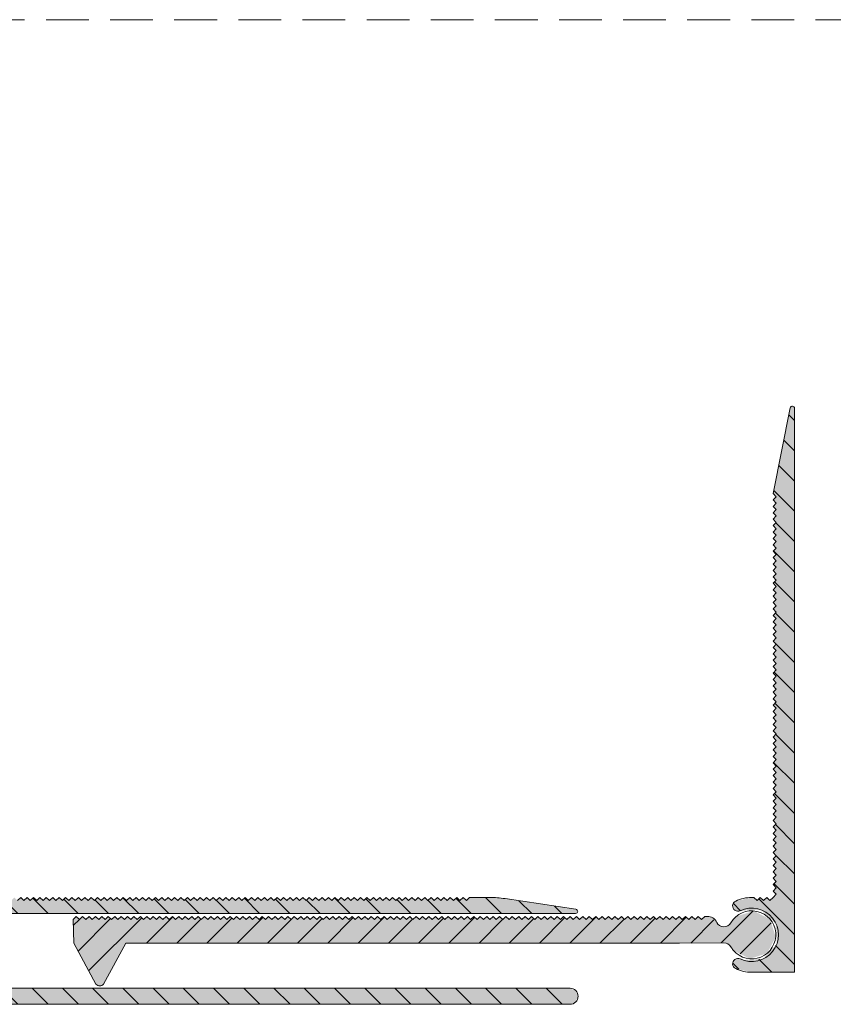
# Model space of a CAD drawing. Units: millimetres. Extents: x -224 to 880, y -438 to 479.
# Drawn here: x 488 to 564, y 386 to 479 of the extents above; entities that cross this region are included whole.
import ezdxf

# ---------------------------------------------------------------- set-up
doc = ezdxf.new("R2010")
doc.units = ezdxf.units.MM
doc.linetypes.add('K5LT_DASHED', pattern=[6, 4, -2])
doc.linetypes.add('K5LT_THIN_INCLUDED_TO_HATCHING', pattern=[0])
pattern_1 = [(-45, (0, 0), (1.4142136, 1.4142136), [])]

msp = doc.modelspace()

# ---------------------------------------------------------------- hatches: boundary and pattern name
at = {"true_color": 0x99ccff}
h = msp.add_hatch(color=151, dxfattribs=at)
edge = h.paths.add_edge_path()
edge.add_line((560.24, 394.402), (560.24, 442.182))
edge.add_line((560.24, 442.182), (560.181, 442.323))
edge.add_line((560.181, 442.323), (560.04, 442.382))
edge.add_line((560.04, 442.382), (559.898, 442.323))
edge.add_line((559.898, 442.323), (559.844, 442.221))
edge.add_line((559.844, 442.221), (558.24, 434.202))
edge.add_line((558.24, 434.202), (558.54, 433.902))
edge.add_line((558.54, 433.902), (558.24, 433.602))
edge.add_line((558.24, 433.602), (558.54, 433.302))
edge.add_line((558.54, 433.302), (558.24, 433.002))
edge.add_line((558.24, 433.002), (558.54, 432.702))
edge.add_line((558.54, 432.702), (558.24, 432.402))
edge.add_line((558.24, 432.402), (558.54, 432.102))
edge.add_line((558.54, 432.102), (558.24, 431.802))
edge.add_line((558.24, 431.802), (558.54, 431.502))
edge.add_line((558.54, 431.502), (558.24, 431.202))
edge.add_line((558.24, 431.202), (558.54, 430.902))
edge.add_line((558.54, 430.902), (558.24, 430.602))
edge.add_line((558.24, 430.602), (558.54, 430.302))
edge.add_line((558.54, 430.302), (558.24, 430.002))
edge.add_line((558.24, 430.002), (558.54, 429.702))
edge.add_line((558.54, 429.702), (558.24, 429.402))
edge.add_line((558.24, 429.402), (558.54, 429.102))
edge.add_line((558.54, 429.102), (558.24, 428.802))
edge.add_line((558.24, 428.802), (558.54, 428.502))
edge.add_line((558.54, 428.502), (558.24, 428.202))
edge.add_line((558.24, 428.202), (558.54, 427.902))
edge.add_line((558.54, 427.902), (558.24, 427.602))
edge.add_line((558.24, 427.602), (558.54, 427.302))
edge.add_line((558.54, 427.302), (558.24, 427.002))
edge.add_line((558.24, 427.002), (558.54, 426.702))
edge.add_line((558.54, 426.702), (558.24, 426.402))
edge.add_line((558.24, 426.402), (558.54, 426.102))
edge.add_line((558.54, 426.102), (558.24, 425.802))
edge.add_line((558.24, 425.802), (558.54, 425.502))
edge.add_line((558.54, 425.502), (558.24, 425.202))
edge.add_line((558.24, 425.202), (558.54, 424.902))
edge.add_line((558.54, 424.902), (558.24, 424.602))
edge.add_line((558.24, 424.602), (558.54, 424.302))
edge.add_line((558.54, 424.302), (558.24, 424.002))
edge.add_line((558.24, 424.002), (558.54, 423.702))
edge.add_line((558.54, 423.702), (558.24, 423.402))
edge.add_line((558.24, 423.402), (558.54, 423.102))
edge.add_line((558.54, 423.102), (558.24, 422.802))
edge.add_line((558.24, 422.802), (558.54, 422.502))
edge.add_line((558.54, 422.502), (558.24, 422.202))
edge.add_line((558.24, 422.202), (558.54, 421.902))
edge.add_line((558.54, 421.902), (558.24, 421.602))
edge.add_line((558.24, 421.602), (558.54, 421.302))
edge.add_line((558.54, 421.302), (558.24, 421.002))
edge.add_line((558.24, 421.002), (558.54, 420.702))
edge.add_line((558.54, 420.702), (558.24, 420.402))
edge.add_line((558.24, 420.402), (558.54, 420.102))
edge.add_line((558.54, 420.102), (558.24, 419.802))
edge.add_line((558.24, 419.802), (558.54, 419.502))
edge.add_line((558.54, 419.502), (558.24, 419.202))
edge.add_line((558.24, 419.202), (558.54, 418.902))
edge.add_line((558.54, 418.902), (558.24, 418.602))
edge.add_line((558.24, 418.602), (558.54, 418.302))
edge.add_line((558.54, 418.302), (558.24, 418.002))
edge.add_line((558.24, 418.002), (558.54, 417.702))
edge.add_line((558.54, 417.702), (558.24, 417.402))
edge.add_line((558.24, 417.402), (558.54, 417.102))
edge.add_line((558.54, 417.102), (558.24, 416.802))
edge.add_line((558.24, 416.802), (558.54, 416.502))
edge.add_line((558.54, 416.502), (558.24, 416.202))
edge.add_line((558.24, 416.202), (558.54, 415.902))
edge.add_line((558.54, 415.902), (558.24, 415.602))
edge.add_line((558.24, 415.602), (558.54, 415.302))
edge.add_line((558.54, 415.302), (558.24, 415.002))
edge.add_line((558.24, 415.002), (558.54, 414.702))
edge.add_line((558.54, 414.702), (558.24, 414.402))
edge.add_line((558.24, 414.402), (558.54, 414.102))
edge.add_line((558.54, 414.102), (558.24, 413.802))
edge.add_line((558.24, 413.802), (558.54, 413.502))
edge.add_line((558.54, 413.502), (558.24, 413.202))
edge.add_line((558.24, 413.202), (558.54, 412.902))
edge.add_line((558.54, 412.902), (558.24, 412.602))
edge.add_line((558.24, 412.602), (558.54, 412.302))
edge.add_line((558.54, 412.302), (558.24, 412.002))
edge.add_line((558.24, 412.002), (558.54, 411.702))
edge.add_line((558.54, 411.702), (558.24, 411.402))
edge.add_line((558.24, 411.402), (558.54, 411.102))
edge.add_line((558.54, 411.102), (558.24, 410.802))
edge.add_line((558.24, 410.802), (558.54, 410.502))
edge.add_line((558.54, 410.502), (558.24, 410.202))
edge.add_line((558.24, 410.202), (558.54, 409.902))
edge.add_line((558.54, 409.902), (558.24, 409.602))
edge.add_line((558.24, 409.602), (558.54, 409.302))
edge.add_line((558.54, 409.302), (558.24, 409.002))
edge.add_line((558.24, 409.002), (558.54, 408.702))
edge.add_line((558.54, 408.702), (558.24, 408.402))
edge.add_line((558.24, 408.402), (558.54, 408.102))
edge.add_line((558.54, 408.102), (558.24, 407.802))
edge.add_line((558.24, 407.802), (558.54, 407.502))
edge.add_line((558.54, 407.502), (558.24, 407.202))
edge.add_line((558.24, 407.202), (558.54, 406.902))
edge.add_line((558.54, 406.902), (558.24, 406.602))
edge.add_line((558.24, 406.602), (558.54, 406.302))
edge.add_line((558.54, 406.302), (558.24, 406.002))
edge.add_line((558.24, 406.002), (558.54, 405.702))
edge.add_line((558.54, 405.702), (558.24, 405.402))
edge.add_line((558.24, 405.402), (558.54, 405.102))
edge.add_line((558.54, 405.102), (558.24, 404.802))
edge.add_line((558.24, 404.802), (558.54, 404.502))
edge.add_line((558.54, 404.502), (558.24, 404.202))
edge.add_line((558.24, 404.202), (558.54, 403.902))
edge.add_line((558.54, 403.902), (558.24, 403.602))
edge.add_line((558.24, 403.602), (558.54, 403.302))
edge.add_line((558.54, 403.302), (558.24, 403.002))
edge.add_line((558.24, 403.002), (558.54, 402.702))
edge.add_line((558.54, 402.702), (558.24, 402.402))
edge.add_line((558.24, 402.402), (558.54, 402.102))
edge.add_line((558.54, 402.102), (558.24, 401.802))
edge.add_line((558.24, 401.802), (558.54, 401.502))
edge.add_line((558.54, 401.502), (558.24, 401.202))
edge.add_line((558.24, 401.202), (558.54, 400.902))
edge.add_line((558.54, 400.902), (558.24, 400.602))
edge.add_line((558.24, 400.602), (558.54, 400.302))
edge.add_line((558.54, 400.302), (558.24, 400.002))
edge.add_line((558.24, 400.002), (558.54, 399.702))
edge.add_line((558.54, 399.702), (558.24, 399.402))
edge.add_line((558.24, 399.402), (558.54, 399.102))
edge.add_line((558.54, 399.102), (558.24, 398.802))
edge.add_line((558.24, 398.802), (558.54, 398.502))
edge.add_line((558.54, 398.502), (558.24, 398.202))
edge.add_line((558.24, 398.202), (558.54, 397.902))
edge.add_line((558.54, 397.902), (558.24, 397.602))
edge.add_line((558.24, 397.602), (558.54, 397.302))
edge.add_line((558.54, 397.302), (558.24, 397.002))
edge.add_line((558.24, 397.002), (558.54, 396.702))
edge.add_line((558.54, 396.702), (558.24, 396.402))
edge.add_line((558.24, 396.402), (557.94, 396.102))
edge.add_line((557.94, 396.102), (557.64, 396.402))
edge.add_line((557.64, 396.402), (557.34, 396.102))
edge.add_line((557.34, 396.102), (557.04, 396.402))
edge.add_line((557.04, 396.402), (556.74, 396.102))
edge.add_line((556.74, 396.102), (556.44, 396.402))
edge.add_line((556.44, 396.402), (556.24, 396.402))
edge.add_line((556.24, 396.402), (554.74, 396.064))
edge.add_line((554.74, 396.064), (554.483, 395.78))
edge.add_line((554.483, 395.78), (554.502, 395.398))
edge.add_line((554.502, 395.398), (554.786, 395.141))
edge.add_line((554.786, 395.141), (555.168, 395.16))
edge.add_line((555.168, 395.16), (557.079, 395.256))
edge.add_line((557.079, 395.256), (558.498, 393.973))
edge.add_line((558.498, 393.973), (558.595, 392.062))
edge.add_line((558.595, 392.062), (557.311, 390.643))
edge.add_line((557.311, 390.643), (555.4, 390.547))
edge.add_line((555.4, 390.547), (555.168, 390.643))
edge.add_line((555.168, 390.643), (554.786, 390.662))
edge.add_line((554.786, 390.662), (554.502, 390.405))
edge.add_line((554.502, 390.405), (554.483, 390.023))
edge.add_line((554.483, 390.023), (554.74, 389.739))
edge.add_line((554.74, 389.739), (556.24, 389.402))
edge.add_line((556.24, 389.402), (560.24, 389.402))
edge.add_line((560.24, 389.402), (560.24, 394.202))
edge.add_line((560.24, 394.202), (560.24, 394.402))
h = msp.add_hatch()
h.set_pattern_fill('', angle=-45, style=0, pattern_type=0)
h.set_pattern_definition(pattern_1)
edge = h.paths.add_edge_path()
edge.add_line((558.54, 396.702), (558.24, 396.402))
edge.add_line((558.24, 396.402), (557.94, 396.102))
edge.add_line((557.94, 396.102), (557.64, 396.402))
edge.add_line((557.64, 396.402), (557.34, 396.102))
edge.add_line((557.34, 396.102), (557.04, 396.402))
edge.add_line((557.04, 396.402), (556.74, 396.102))
edge.add_line((556.74, 396.102), (556.44, 396.402))
edge.add_line((556.44, 396.402), (556.24, 396.402))
edge.add_line((556.24, 396.402), (554.74, 396.064))
edge.add_line((554.74, 396.064), (554.483, 395.78))
edge.add_line((554.483, 395.78), (554.502, 395.398))
edge.add_line((554.502, 395.398), (554.786, 395.141))
edge.add_line((554.786, 395.141), (555.168, 395.16))
edge.add_line((555.168, 395.16), (557.079, 395.256))
edge.add_line((557.079, 395.256), (558.498, 393.973))
edge.add_line((558.498, 393.973), (558.595, 392.062))
edge.add_line((558.595, 392.062), (557.311, 390.643))
edge.add_line((557.311, 390.643), (555.4, 390.547))
edge.add_line((555.4, 390.547), (555.168, 390.643))
edge.add_line((555.168, 390.643), (554.786, 390.662))
edge.add_line((554.786, 390.662), (554.502, 390.405))
edge.add_line((554.502, 390.405), (554.483, 390.023))
edge.add_line((554.483, 390.023), (554.74, 389.739))
edge.add_line((554.74, 389.739), (556.24, 389.402))
edge.add_line((556.24, 389.402), (560.24, 389.402))
edge.add_line((560.24, 389.402), (560.24, 394.202))
edge.add_line((560.24, 394.202), (560.24, 442.182))
edge.add_line((560.24, 442.182), (560.181, 442.323))
edge.add_line((560.181, 442.323), (560.04, 442.382))
edge.add_line((560.04, 442.382), (559.898, 442.323))
edge.add_line((559.898, 442.323), (559.844, 442.221))
edge.add_line((559.844, 442.221), (558.24, 434.202))
edge.add_line((558.24, 434.202), (558.54, 433.902))
edge.add_line((558.54, 433.902), (558.24, 433.602))
edge.add_line((558.24, 433.602), (558.54, 433.302))
edge.add_line((558.54, 433.302), (558.24, 433.002))
edge.add_line((558.24, 433.002), (558.54, 432.702))
edge.add_line((558.54, 432.702), (558.24, 432.402))
edge.add_line((558.24, 432.402), (558.54, 432.102))
edge.add_line((558.54, 432.102), (558.24, 431.802))
edge.add_line((558.24, 431.802), (558.54, 431.502))
edge.add_line((558.54, 431.502), (558.24, 431.202))
edge.add_line((558.24, 431.202), (558.54, 430.902))
edge.add_line((558.54, 430.902), (558.24, 430.602))
edge.add_line((558.24, 430.602), (558.54, 430.302))
edge.add_line((558.54, 430.302), (558.24, 430.002))
edge.add_line((558.24, 430.002), (558.54, 429.702))
edge.add_line((558.54, 429.702), (558.24, 429.402))
edge.add_line((558.24, 429.402), (558.54, 429.102))
edge.add_line((558.54, 429.102), (558.24, 428.802))
edge.add_line((558.24, 428.802), (558.54, 428.502))
edge.add_line((558.54, 428.502), (558.24, 428.202))
edge.add_line((558.24, 428.202), (558.54, 427.902))
edge.add_line((558.54, 427.902), (558.24, 427.602))
edge.add_line((558.24, 427.602), (558.54, 427.302))
edge.add_line((558.54, 427.302), (558.24, 427.002))
edge.add_line((558.24, 427.002), (558.54, 426.702))
edge.add_line((558.54, 426.702), (558.24, 426.402))
edge.add_line((558.24, 426.402), (558.54, 426.102))
edge.add_line((558.54, 426.102), (558.24, 425.802))
edge.add_line((558.24, 425.802), (558.54, 425.502))
edge.add_line((558.54, 425.502), (558.24, 425.202))
edge.add_line((558.24, 425.202), (558.54, 424.902))
edge.add_line((558.54, 424.902), (558.24, 424.602))
edge.add_line((558.24, 424.602), (558.54, 424.302))
edge.add_line((558.54, 424.302), (558.24, 424.002))
edge.add_line((558.24, 424.002), (558.54, 423.702))
edge.add_line((558.54, 423.702), (558.24, 423.402))
edge.add_line((558.24, 423.402), (558.54, 423.102))
edge.add_line((558.54, 423.102), (558.24, 422.802))
edge.add_line((558.24, 422.802), (558.54, 422.502))
edge.add_line((558.54, 422.502), (558.24, 422.202))
edge.add_line((558.24, 422.202), (558.54, 421.902))
edge.add_line((558.54, 421.902), (558.24, 421.602))
edge.add_line((558.24, 421.602), (558.54, 421.302))
edge.add_line((558.54, 421.302), (558.24, 421.002))
edge.add_line((558.24, 421.002), (558.54, 420.702))
edge.add_line((558.54, 420.702), (558.24, 420.402))
edge.add_line((558.24, 420.402), (558.54, 420.102))
edge.add_line((558.54, 420.102), (558.24, 419.802))
edge.add_line((558.24, 419.802), (558.54, 419.502))
edge.add_line((558.54, 419.502), (558.24, 419.202))
edge.add_line((558.24, 419.202), (558.54, 418.902))
edge.add_line((558.54, 418.902), (558.24, 418.602))
edge.add_line((558.24, 418.602), (558.54, 418.302))
edge.add_line((558.54, 418.302), (558.24, 418.002))
edge.add_line((558.24, 418.002), (558.54, 417.702))
edge.add_line((558.54, 417.702), (558.24, 417.402))
edge.add_line((558.24, 417.402), (558.54, 417.102))
edge.add_line((558.54, 417.102), (558.24, 416.802))
edge.add_line((558.24, 416.802), (558.54, 416.502))
edge.add_line((558.54, 416.502), (558.24, 416.202))
edge.add_line((558.24, 416.202), (558.54, 415.902))
edge.add_line((558.54, 415.902), (558.24, 415.602))
edge.add_line((558.24, 415.602), (558.54, 415.302))
edge.add_line((558.54, 415.302), (558.24, 415.002))
edge.add_line((558.24, 415.002), (558.54, 414.702))
edge.add_line((558.54, 414.702), (558.24, 414.402))
edge.add_line((558.24, 414.402), (558.54, 414.102))
edge.add_line((558.54, 414.102), (558.24, 413.802))
edge.add_line((558.24, 413.802), (558.54, 413.502))
edge.add_line((558.54, 413.502), (558.24, 413.202))
edge.add_line((558.24, 413.202), (558.54, 412.902))
edge.add_line((558.54, 412.902), (558.24, 412.602))
edge.add_line((558.24, 412.602), (558.54, 412.302))
edge.add_line((558.54, 412.302), (558.24, 412.002))
edge.add_line((558.24, 412.002), (558.54, 411.702))
edge.add_line((558.54, 411.702), (558.24, 411.402))
edge.add_line((558.24, 411.402), (558.54, 411.102))
edge.add_line((558.54, 411.102), (558.24, 410.802))
edge.add_line((558.24, 410.802), (558.54, 410.502))
edge.add_line((558.54, 410.502), (558.24, 410.202))
edge.add_line((558.24, 410.202), (558.54, 409.902))
edge.add_line((558.54, 409.902), (558.24, 409.602))
edge.add_line((558.24, 409.602), (558.54, 409.302))
edge.add_line((558.54, 409.302), (558.24, 409.002))
edge.add_line((558.24, 409.002), (558.54, 408.702))
edge.add_line((558.54, 408.702), (558.24, 408.402))
edge.add_line((558.24, 408.402), (558.54, 408.102))
edge.add_line((558.54, 408.102), (558.24, 407.802))
edge.add_line((558.24, 407.802), (558.54, 407.502))
edge.add_line((558.54, 407.502), (558.24, 407.202))
edge.add_line((558.24, 407.202), (558.54, 406.902))
edge.add_line((558.54, 406.902), (558.24, 406.602))
edge.add_line((558.24, 406.602), (558.54, 406.302))
edge.add_line((558.54, 406.302), (558.24, 406.002))
edge.add_line((558.24, 406.002), (558.54, 405.702))
edge.add_line((558.54, 405.702), (558.24, 405.402))
edge.add_line((558.24, 405.402), (558.54, 405.102))
edge.add_line((558.54, 405.102), (558.24, 404.802))
edge.add_line((558.24, 404.802), (558.54, 404.502))
edge.add_line((558.54, 404.502), (558.24, 404.202))
edge.add_line((558.24, 404.202), (558.54, 403.902))
edge.add_line((558.54, 403.902), (558.24, 403.602))
edge.add_line((558.24, 403.602), (558.54, 403.302))
edge.add_line((558.54, 403.302), (558.24, 403.002))
edge.add_line((558.24, 403.002), (558.54, 402.702))
edge.add_line((558.54, 402.702), (558.24, 402.402))
edge.add_line((558.24, 402.402), (558.54, 402.102))
edge.add_line((558.54, 402.102), (558.24, 401.802))
edge.add_line((558.24, 401.802), (558.54, 401.502))
edge.add_line((558.54, 401.502), (558.24, 401.202))
edge.add_line((558.24, 401.202), (558.54, 400.902))
edge.add_line((558.54, 400.902), (558.24, 400.602))
edge.add_line((558.24, 400.602), (558.54, 400.302))
edge.add_line((558.54, 400.302), (558.24, 400.002))
edge.add_line((558.24, 400.002), (558.54, 399.702))
edge.add_line((558.54, 399.702), (558.24, 399.402))
edge.add_line((558.24, 399.402), (558.54, 399.102))
edge.add_line((558.54, 399.102), (558.24, 398.802))
edge.add_line((558.24, 398.802), (558.54, 398.502))
edge.add_line((558.54, 398.502), (558.24, 398.202))
edge.add_line((558.24, 398.202), (558.54, 397.902))
edge.add_line((558.54, 397.902), (558.24, 397.602))
edge.add_line((558.24, 397.602), (558.54, 397.302))
edge.add_line((558.54, 397.302), (558.24, 397.002))
edge.add_line((558.24, 397.002), (558.54, 396.702))
for points in [[(471.99, 393.402), (471.99, 393.902), (472.283, 394.609), (472.99, 394.902), (499.69, 394.902), (539.758, 394.902), (539.9, 394.96), (539.958, 395.102), (539.9, 395.243), (539.788, 395.299), (533.177, 396.291), (531.694, 396.402), (529.84, 396.402), (529.54, 396.102), (529.24, 396.402), (528.94, 396.102), (528.64, 396.402), (528.34, 396.102), (528.04, 396.402), (527.74, 396.102), (527.44, 396.402), (527.14, 396.102), (526.84, 396.402), (526.54, 396.102), (526.24, 396.402), (525.94, 396.102), (525.64, 396.402), (525.34, 396.102), (525.04, 396.402), (524.74, 396.102), (524.44, 396.402), (524.14, 396.102), (523.84, 396.402), (523.54, 396.102), (523.24, 396.402), (522.94, 396.102), (522.64, 396.402), (522.34, 396.102), (522.04, 396.402), (521.74, 396.102), (521.44, 396.402), (521.14, 396.102), (520.84, 396.402), (520.54, 396.102), (520.24, 396.402), (519.94, 396.102), (519.64, 396.402), (519.34, 396.102), (519.04, 396.402), (518.74, 396.102), (518.44, 396.402), (518.14, 396.102), (517.84, 396.402), (517.54, 396.102), (517.24, 396.402), (516.94, 396.102), (516.64, 396.402), (516.34, 396.102), (516.04, 396.402), (515.74, 396.102), (515.44, 396.402), (515.14, 396.102), (514.84, 396.402), (514.54, 396.102), (514.24, 396.402), (513.94, 396.102), (513.64, 396.402), (513.34, 396.102), (513.04, 396.402), (512.74, 396.102), (512.44, 396.402), (512.14, 396.102), (511.84, 396.402), (511.54, 396.102), (511.24, 396.402), (510.94, 396.102), (510.64, 396.402), (510.34, 396.102), (510.04, 396.402), (509.74, 396.102), (509.44, 396.402), (509.14, 396.102), (508.84, 396.402), (508.54, 396.102), (508.24, 396.402), (507.94, 396.102), (507.64, 396.402), (507.34, 396.102), (507.04, 396.402), (506.74, 396.102), (506.44, 396.402), (506.14, 396.102), (505.84, 396.402), (505.54, 396.102), (505.24, 396.402), (504.94, 396.102), (504.64, 396.402), (504.34, 396.102), (504.04, 396.402), (503.74, 396.102), (503.44, 396.402), (503.14, 396.102), (502.84, 396.402), (502.54, 396.102), (502.24, 396.402), (501.94, 396.102), (501.64, 396.402), (501.34, 396.102), (501.04, 396.402), (500.74, 396.102), (500.44, 396.402), (500.14, 396.102), (499.84, 396.402), (499.54, 396.102), (499.24, 396.402), (498.94, 396.102), (498.64, 396.402), (498.34, 396.102), (498.04, 396.402), (497.74, 396.102), (497.44, 396.402), (497.14, 396.102), (496.84, 396.402), (496.54, 396.102), (496.24, 396.402), (495.94, 396.102), (495.64, 396.402), (495.34, 396.102), (495.04, 396.402), (494.74, 396.102), (494.44, 396.402), (494.14, 396.102), (493.84, 396.402), (493.54, 396.102), (493.24, 396.402), (492.94, 396.102), (492.64, 396.402), (492.34, 396.102), (492.04, 396.402), (491.74, 396.102), (491.44, 396.402), (491.14, 396.102), (490.84, 396.402), (490.54, 396.102), (490.24, 396.402), (489.94, 396.102), (489.64, 396.402), (489.34, 396.102), (489.04, 396.402), (488.74, 396.102), (488.44, 396.402), (488.14, 396.102), (487.84, 396.402), (487.54, 396.102), (487.24, 396.402), (486.94, 396.102), (486.64, 396.402), (486.34, 396.102), (486.04, 396.402), (485.74, 396.102), (485.44, 396.402), (485.14, 396.102), (484.84, 396.402), (484.54, 396.102), (484.24, 396.402), (483.94, 396.102), (483.64, 396.402), (483.34, 396.102), (483.04, 396.402), (482.74, 396.102), (482.44, 396.402), (482.14, 396.102), (481.84, 396.402), (481.54, 396.102), (481.24, 396.402), (480.94, 396.102), (480.64, 396.402), (480.34, 396.102), (480.04, 396.402), (479.74, 396.102), (479.44, 396.402), (479.14, 396.102), (478.84, 396.402), (478.54, 396.102), (478.24, 396.402), (477.94, 396.102), (477.64, 396.402), (477.34, 396.102), (477.04, 396.402), (476.74, 396.102), (476.44, 396.402), (476.14, 396.102), (475.84, 396.402), (475.54, 396.102), (475.24, 396.402), (474.94, 396.102), (474.64, 396.402), (474.34, 396.102), (474.04, 396.402), (473.74, 396.102), (473.44, 396.402), (473.14, 396.102), (472.84, 396.402), (472.54, 396.102), (472.24, 396.402), (471.94, 396.102), (471.64, 396.402), (471.34, 396.102), (471.04, 396.402), (466.572, 396.402), (466.395, 396.328), (466.322, 396.152), (466.395, 395.975), (466.426, 395.948), (467.487, 394.777), (467.562, 394.207), (467.213, 393.752), (466.644, 393.677), (466.188, 394.027), (464.822, 395.075), (463.115, 394.85), (462.066, 393.484), (462.291, 391.777), (463.657, 390.728), (465.365, 390.953), (465.963, 391.455), (466.188, 391.777), (466.644, 392.126), (466.838, 392.152), (467.99, 392.152), (468.697, 391.859), (468.99, 391.152), (468.99, 387.152), (469.209, 386.621), (469.74, 386.402), (539.24, 386.402), (539.77, 386.621), (539.99, 387.152), (539.77, 387.682), (539.24, 387.902), (472.99, 387.902), (472.283, 388.194), (471.99, 388.902)], [(523.94, 394.332), (523.64, 394.632), (523.34, 394.332), (523.04, 394.632), (522.74, 394.332), (522.44, 394.632), (522.14, 394.332), (521.84, 394.632), (521.54, 394.332), (521.24, 394.632), (520.94, 394.332), (520.64, 394.632), (520.34, 394.332), (520.04, 394.632), (519.74, 394.332), (519.44, 394.632), (519.14, 394.332), (518.84, 394.632), (518.54, 394.332), (518.24, 394.632), (517.94, 394.332), (517.64, 394.632), (517.34, 394.332), (517.04, 394.632), (516.74, 394.332), (516.44, 394.632), (516.14, 394.332), (515.84, 394.632), (515.54, 394.332), (515.24, 394.632), (514.94, 394.332), (514.64, 394.632), (514.34, 394.332), (514.04, 394.632), (513.74, 394.332), (513.44, 394.632), (513.14, 394.332), (512.84, 394.632), (512.54, 394.332), (512.24, 394.632), (511.94, 394.332), (511.64, 394.632), (511.34, 394.332), (511.04, 394.632), (510.74, 394.332), (510.44, 394.632), (510.14, 394.332), (509.84, 394.632), (509.54, 394.332), (509.24, 394.632), (508.94, 394.332), (508.64, 394.632), (508.34, 394.332), (508.04, 394.632), (507.74, 394.332), (507.44, 394.632), (507.14, 394.332), (506.84, 394.632), (506.54, 394.332), (506.24, 394.632), (505.94, 394.332), (505.64, 394.632), (505.34, 394.332), (505.04, 394.632), (504.74, 394.332), (504.44, 394.632), (504.14, 394.332), (503.84, 394.632), (503.54, 394.332), (503.24, 394.632), (502.94, 394.332), (502.64, 394.632), (502.34, 394.332), (502.04, 394.632), (501.74, 394.332), (501.44, 394.632), (501.14, 394.332), (500.84, 394.632), (500.54, 394.332), (500.24, 394.632), (499.94, 394.332), (499.64, 394.632), (499.34, 394.332), (499.04, 394.632), (498.74, 394.332), (498.44, 394.632), (498.14, 394.332), (497.84, 394.632), (497.54, 394.332), (497.24, 394.632), (496.94, 394.332), (496.64, 394.632), (496.34, 394.332), (496.04, 394.632), (495.74, 394.332), (495.44, 394.632), (495.14, 394.332), (494.84, 394.632), (494.54, 394.332), (494.24, 394.632), (493.94, 394.332), (493.64, 394.632), (493.34, 394.332), (493.04, 394.632), (492.74, 394.332), (492.814, 392.132), (494.879, 388.285), (495.23, 388.132), (495.24, 388.132), (495.593, 388.279), (495.6, 388.285), (497.665, 392.132), (549.49, 392.132), (553.642, 392.152), (554.172, 391.932), (554.291, 391.777), (554.516, 391.455), (556.044, 390.66), (557.686, 391.178), (558.481, 392.705), (557.963, 394.348), (556.436, 395.143), (554.793, 394.625), (554.291, 394.027), (553.836, 393.677), (553.267, 393.752), (552.968, 394.072), (552.394, 394.578), (552.07, 394.632), (551.84, 394.632), (551.54, 394.332), (551.24, 394.632), (550.94, 394.332), (550.64, 394.632), (550.34, 394.332), (550.04, 394.632), (549.74, 394.332), (549.44, 394.632), (549.14, 394.332), (548.84, 394.632), (548.54, 394.332), (548.24, 394.632), (547.94, 394.332), (547.64, 394.632), (547.34, 394.332), (547.04, 394.632), (546.74, 394.332), (546.44, 394.632), (546.14, 394.332), (545.84, 394.632), (545.54, 394.332), (545.24, 394.632), (544.94, 394.332), (544.64, 394.632), (544.34, 394.332), (544.04, 394.632), (543.74, 394.332), (543.44, 394.632), (543.14, 394.332), (542.84, 394.632), (542.54, 394.332), (542.24, 394.632), (541.94, 394.332), (541.64, 394.632), (541.34, 394.332), (541.04, 394.632), (540.74, 394.332), (540.44, 394.632), (540.14, 394.332), (539.84, 394.632), (539.54, 394.332), (539.24, 394.632), (538.94, 394.332), (538.64, 394.632), (538.34, 394.332), (538.04, 394.632), (537.74, 394.332), (537.44, 394.632), (537.14, 394.332), (536.84, 394.632), (536.54, 394.332), (536.24, 394.632), (535.94, 394.332), (535.64, 394.632), (535.34, 394.332), (535.04, 394.632), (534.74, 394.332), (534.44, 394.632), (534.14, 394.332), (533.84, 394.632), (533.54, 394.332), (533.24, 394.632), (532.94, 394.332), (532.64, 394.632), (532.34, 394.332), (532.04, 394.632), (531.74, 394.332), (531.44, 394.632), (531.14, 394.332), (530.84, 394.632), (530.54, 394.332), (530.24, 394.632), (529.94, 394.332), (529.64, 394.632), (529.34, 394.332), (529.04, 394.632), (528.74, 394.332), (528.44, 394.632), (528.14, 394.332), (527.84, 394.632), (527.54, 394.332), (527.24, 394.632), (526.94, 394.332), (526.64, 394.632), (526.34, 394.332), (526.04, 394.632), (525.74, 394.332), (525.44, 394.632), (525.14, 394.332), (524.84, 394.632), (524.54, 394.332), (524.24, 394.632)]]:
    msp.add_hatch(color=151, dxfattribs=at).paths.add_polyline_path(points)
h = msp.add_hatch()
h.set_pattern_fill('', angle=-45, style=0, pattern_type=0)
h.set_pattern_definition(pattern_1)
h.paths.add_polyline_path([(471.99, 393.902), (472.283, 394.609), (472.99, 394.902), (499.69, 394.902), (539.758, 394.902), (539.9, 394.96), (539.958, 395.102), (539.9, 395.243), (539.788, 395.299), (533.177, 396.291), (531.694, 396.402), (529.84, 396.402), (529.54, 396.102), (529.24, 396.402), (528.94, 396.102), (528.64, 396.402), (528.34, 396.102), (528.04, 396.402), (527.74, 396.102), (527.44, 396.402), (527.14, 396.102), (526.84, 396.402), (526.54, 396.102), (526.24, 396.402), (525.94, 396.102), (525.64, 396.402), (525.34, 396.102), (525.04, 396.402), (524.74, 396.102), (524.44, 396.402), (524.14, 396.102), (523.84, 396.402), (523.54, 396.102), (523.24, 396.402), (522.94, 396.102), (522.64, 396.402), (522.34, 396.102), (522.04, 396.402), (521.74, 396.102), (521.44, 396.402), (521.14, 396.102), (520.84, 396.402), (520.54, 396.102), (520.24, 396.402), (519.94, 396.102), (519.64, 396.402), (519.34, 396.102), (519.04, 396.402), (518.74, 396.102), (518.44, 396.402), (518.14, 396.102), (517.84, 396.402), (517.54, 396.102), (517.24, 396.402), (516.94, 396.102), (516.64, 396.402), (516.34, 396.102), (516.04, 396.402), (515.74, 396.102), (515.44, 396.402), (515.14, 396.102), (514.84, 396.402), (514.54, 396.102), (514.24, 396.402), (513.94, 396.102), (513.64, 396.402), (513.34, 396.102), (513.04, 396.402), (512.74, 396.102), (512.44, 396.402), (512.14, 396.102), (511.84, 396.402), (511.54, 396.102), (511.24, 396.402), (510.94, 396.102), (510.64, 396.402), (510.34, 396.102), (510.04, 396.402), (509.74, 396.102), (509.44, 396.402), (509.14, 396.102), (508.84, 396.402), (508.54, 396.102), (508.24, 396.402), (507.94, 396.102), (507.64, 396.402), (507.34, 396.102), (507.04, 396.402), (506.74, 396.102), (506.44, 396.402), (506.14, 396.102), (505.84, 396.402), (505.54, 396.102), (505.24, 396.402), (504.94, 396.102), (504.64, 396.402), (504.34, 396.102), (504.04, 396.402), (503.74, 396.102), (503.44, 396.402), (503.14, 396.102), (502.84, 396.402), (502.54, 396.102), (502.24, 396.402), (501.94, 396.102), (501.64, 396.402), (501.34, 396.102), (501.04, 396.402), (500.74, 396.102), (500.44, 396.402), (500.14, 396.102), (499.84, 396.402), (499.54, 396.102), (499.24, 396.402), (498.94, 396.102), (498.64, 396.402), (498.34, 396.102), (498.04, 396.402), (497.74, 396.102), (497.44, 396.402), (497.14, 396.102), (496.84, 396.402), (496.54, 396.102), (496.24, 396.402), (495.94, 396.102), (495.64, 396.402), (495.34, 396.102), (495.04, 396.402), (494.74, 396.102), (494.44, 396.402), (494.14, 396.102), (493.84, 396.402), (493.54, 396.102), (493.24, 396.402), (492.94, 396.102), (492.64, 396.402), (492.34, 396.102), (492.04, 396.402), (491.74, 396.102), (491.44, 396.402), (491.14, 396.102), (490.84, 396.402), (490.54, 396.102), (490.24, 396.402), (489.94, 396.102), (489.64, 396.402), (489.34, 396.102), (489.04, 396.402), (488.74, 396.102), (488.44, 396.402), (488.14, 396.102), (487.84, 396.402), (487.54, 396.102), (487.24, 396.402), (486.94, 396.102), (486.64, 396.402), (486.34, 396.102), (486.04, 396.402), (485.74, 396.102), (485.44, 396.402), (485.14, 396.102), (484.84, 396.402), (484.54, 396.102), (484.24, 396.402), (483.94, 396.102), (483.64, 396.402), (483.34, 396.102), (483.04, 396.402), (482.74, 396.102), (482.44, 396.402), (482.14, 396.102), (481.84, 396.402), (481.54, 396.102), (481.24, 396.402), (480.94, 396.102), (480.64, 396.402), (480.34, 396.102), (480.04, 396.402), (479.74, 396.102), (479.44, 396.402), (479.14, 396.102), (478.84, 396.402), (478.54, 396.102), (478.24, 396.402), (477.94, 396.102), (477.64, 396.402), (477.34, 396.102), (477.04, 396.402), (476.74, 396.102), (476.44, 396.402), (476.14, 396.102), (475.84, 396.402), (475.54, 396.102), (475.24, 396.402), (474.94, 396.102), (474.64, 396.402), (474.34, 396.102), (474.04, 396.402), (473.74, 396.102), (473.44, 396.402), (473.14, 396.102), (472.84, 396.402), (472.54, 396.102), (472.24, 396.402), (471.94, 396.102), (471.64, 396.402), (471.34, 396.102), (471.04, 396.402), (466.572, 396.402), (466.395, 396.328), (466.322, 396.152), (466.395, 395.975), (466.426, 395.948), (467.487, 394.777), (467.562, 394.207), (467.213, 393.752), (466.644, 393.677), (466.188, 394.027), (464.822, 395.075), (463.115, 394.85), (462.066, 393.484), (462.291, 391.777), (463.657, 390.728), (465.365, 390.953), (465.963, 391.455), (466.188, 391.777), (466.644, 392.126), (466.838, 392.152), (467.99, 392.152), (468.697, 391.859), (468.99, 391.152), (468.99, 387.152), (469.209, 386.621), (469.74, 386.402), (539.24, 386.402), (539.77, 386.621), (539.99, 387.152), (539.77, 387.682), (539.24, 387.902), (472.99, 387.902), (472.283, 388.194), (471.99, 388.902), (471.99, 393.402)])
h = msp.add_hatch()
h.set_pattern_fill('', angle=45, style=0, pattern_type=0)
h.set_pattern_definition([(45, (0, 0), (-1.4142136, 1.4142136), [])])
h.paths.add_polyline_path([(525.14, 394.332), (524.84, 394.632), (524.54, 394.332), (524.24, 394.632), (523.94, 394.332), (523.64, 394.632), (523.34, 394.332), (523.04, 394.632), (522.74, 394.332), (522.44, 394.632), (522.14, 394.332), (521.84, 394.632), (521.54, 394.332), (521.24, 394.632), (520.94, 394.332), (520.64, 394.632), (520.34, 394.332), (520.04, 394.632), (519.74, 394.332), (519.44, 394.632), (519.14, 394.332), (518.84, 394.632), (518.54, 394.332), (518.24, 394.632), (517.94, 394.332), (517.64, 394.632), (517.34, 394.332), (517.04, 394.632), (516.74, 394.332), (516.44, 394.632), (516.14, 394.332), (515.84, 394.632), (515.54, 394.332), (515.24, 394.632), (514.94, 394.332), (514.64, 394.632), (514.34, 394.332), (514.04, 394.632), (513.74, 394.332), (513.44, 394.632), (513.14, 394.332), (512.84, 394.632), (512.54, 394.332), (512.24, 394.632), (511.94, 394.332), (511.64, 394.632), (511.34, 394.332), (511.04, 394.632), (510.74, 394.332), (510.44, 394.632), (510.14, 394.332), (509.84, 394.632), (509.54, 394.332), (509.24, 394.632), (508.94, 394.332), (508.64, 394.632), (508.34, 394.332), (508.04, 394.632), (507.74, 394.332), (507.44, 394.632), (507.14, 394.332), (506.84, 394.632), (506.54, 394.332), (506.24, 394.632), (505.94, 394.332), (505.64, 394.632), (505.34, 394.332), (505.04, 394.632), (504.74, 394.332), (504.44, 394.632), (504.14, 394.332), (503.84, 394.632), (503.54, 394.332), (503.24, 394.632), (502.94, 394.332), (502.64, 394.632), (502.34, 394.332), (502.04, 394.632), (501.74, 394.332), (501.44, 394.632), (501.14, 394.332), (500.84, 394.632), (500.54, 394.332), (500.24, 394.632), (499.94, 394.332), (499.64, 394.632), (499.34, 394.332), (499.04, 394.632), (498.74, 394.332), (498.44, 394.632), (498.14, 394.332), (497.84, 394.632), (497.54, 394.332), (497.24, 394.632), (496.94, 394.332), (496.64, 394.632), (496.34, 394.332), (496.04, 394.632), (495.74, 394.332), (495.44, 394.632), (495.14, 394.332), (494.84, 394.632), (494.54, 394.332), (494.24, 394.632), (493.94, 394.332), (493.64, 394.632), (493.34, 394.332), (493.04, 394.632), (492.74, 394.332), (492.814, 392.132), (494.879, 388.285), (495.23, 388.132), (495.24, 388.132), (495.593, 388.279), (495.6, 388.285), (497.665, 392.132), (549.49, 392.132), (553.642, 392.152), (554.172, 391.932), (554.291, 391.777), (554.516, 391.455), (556.044, 390.66), (557.686, 391.178), (558.481, 392.705), (557.963, 394.348), (556.436, 395.143), (554.793, 394.625), (554.291, 394.027), (553.836, 393.677), (553.267, 393.752), (552.968, 394.072), (552.394, 394.578), (552.07, 394.632), (551.84, 394.632), (551.54, 394.332), (551.24, 394.632), (550.94, 394.332), (550.64, 394.632), (550.34, 394.332), (550.04, 394.632), (549.74, 394.332), (549.44, 394.632), (549.14, 394.332), (548.84, 394.632), (548.54, 394.332), (548.24, 394.632), (547.94, 394.332), (547.64, 394.632), (547.34, 394.332), (547.04, 394.632), (546.74, 394.332), (546.44, 394.632), (546.14, 394.332), (545.84, 394.632), (545.54, 394.332), (545.24, 394.632), (544.94, 394.332), (544.64, 394.632), (544.34, 394.332), (544.04, 394.632), (543.74, 394.332), (543.44, 394.632), (543.14, 394.332), (542.84, 394.632), (542.54, 394.332), (542.24, 394.632), (541.94, 394.332), (541.64, 394.632), (541.34, 394.332), (541.04, 394.632), (540.74, 394.332), (540.44, 394.632), (540.14, 394.332), (539.84, 394.632), (539.54, 394.332), (539.24, 394.632), (538.94, 394.332), (538.64, 394.632), (538.34, 394.332), (538.04, 394.632), (537.74, 394.332), (537.44, 394.632), (537.14, 394.332), (536.84, 394.632), (536.54, 394.332), (536.24, 394.632), (535.94, 394.332), (535.64, 394.632), (535.34, 394.332), (535.04, 394.632), (534.74, 394.332), (534.44, 394.632), (534.14, 394.332), (533.84, 394.632), (533.54, 394.332), (533.24, 394.632), (532.94, 394.332), (532.64, 394.632), (532.34, 394.332), (532.04, 394.632), (531.74, 394.332), (531.44, 394.632), (531.14, 394.332), (530.84, 394.632), (530.54, 394.332), (530.24, 394.632), (529.94, 394.332), (529.64, 394.632), (529.34, 394.332), (529.04, 394.632), (528.74, 394.332), (528.44, 394.632), (528.14, 394.332), (527.84, 394.632), (527.54, 394.332), (527.24, 394.632), (526.94, 394.332), (526.64, 394.632), (526.34, 394.332), (526.04, 394.632), (525.74, 394.332), (525.44, 394.632)])

# ---------------------------------------------------------------- linework, layer by layer
at = {"color": 7, "linetype": 'K5LT_DASHED', "lineweight": 18}
msp.add_line((-217.788, 478.55), (879.627, 478.55), dxfattribs=at)
at = {"color": 7, "linetype": 'K5LT_THIN_INCLUDED_TO_HATCHING', "lineweight": 18}
for p, q in [((558.24, 434.202), (559.844, 442.221)), ((560.24, 442.182), (560.24, 394.202)), ((558.54, 433.902), (558.24, 434.202)), ((558.24, 433.602), (558.54, 433.902)), ((558.54, 433.302), (558.24, 433.602)), ((558.24, 433.002), (558.54, 433.302)), ((558.54, 432.702), (558.24, 433.002)), ((558.24, 432.402), (558.54, 432.702)), ((558.54, 432.102), (558.24, 432.402)), ((558.24, 431.802), (558.54, 432.102)), ((558.54, 431.502), (558.24, 431.802)), ((558.24, 431.202), (558.54, 431.502)), ((558.54, 430.902), (558.24, 431.202)), ((558.24, 430.602), (558.54, 430.902)), ((558.54, 430.302), (558.24, 430.602)), ((558.24, 430.002), (558.54, 430.302)), ((558.54, 429.702), (558.24, 430.002)), ((558.24, 429.402), (558.54, 429.702)), ((558.54, 429.102), (558.24, 429.402)), ((558.24, 428.802), (558.54, 429.102)), ((558.54, 428.502), (558.24, 428.802)), ((558.24, 428.202), (558.54, 428.502)), ((558.54, 427.902), (558.24, 428.202)), ((558.24, 427.602), (558.54, 427.902)), ((558.54, 427.302), (558.24, 427.602)), ((558.24, 427.002), (558.54, 427.302)), ((558.54, 426.702), (558.24, 427.002)), ((558.24, 426.402), (558.54, 426.702)), ((558.54, 426.102), (558.24, 426.402)), ((558.24, 425.802), (558.54, 426.102)), ((558.54, 425.502), (558.24, 425.802)), ((558.24, 425.202), (558.54, 425.502)), ((558.54, 424.902), (558.24, 425.202)), ((558.24, 424.602), (558.54, 424.902)), ((558.54, 424.302), (558.24, 424.602)), ((558.24, 424.002), (558.54, 424.302)), ((558.54, 423.702), (558.24, 424.002)), ((558.24, 423.402), (558.54, 423.702)), ((558.54, 423.102), (558.24, 423.402)), ((558.24, 422.802), (558.54, 423.102)), ((558.54, 422.502), (558.24, 422.802)), ((558.24, 422.202), (558.54, 422.502)), ((558.54, 421.902), (558.24, 422.202)), ((558.24, 421.602), (558.54, 421.902)), ((558.54, 421.302), (558.24, 421.602)), ((558.24, 421.002), (558.54, 421.302)), ((558.54, 420.702), (558.24, 421.002)), ((558.24, 420.402), (558.54, 420.702)), ((558.54, 420.102), (558.24, 420.402)), ((558.24, 419.802), (558.54, 420.102)), ((558.54, 419.502), (558.24, 419.802)), ((558.24, 419.202), (558.54, 419.502)), ((558.54, 418.902), (558.24, 419.202)), ((558.24, 418.602), (558.54, 418.902)), ((558.54, 418.302), (558.24, 418.602)), ((558.24, 418.002), (558.54, 418.302)), ((558.54, 417.702), (558.24, 418.002)), ((558.24, 417.402), (558.54, 417.702)), ((558.54, 417.102), (558.24, 417.402)), ((558.24, 416.802), (558.54, 417.102)), ((558.54, 416.502), (558.24, 416.802)), ((558.24, 416.202), (558.54, 416.502)), ((558.54, 415.902), (558.24, 416.202)), ((558.24, 415.602), (558.54, 415.902)), ((558.54, 415.302), (558.24, 415.602)), ((558.24, 415.002), (558.54, 415.302)), ((558.54, 414.702), (558.24, 415.002)), ((558.24, 414.402), (558.54, 414.702)), ((558.54, 414.102), (558.24, 414.402)), ((558.24, 413.802), (558.54, 414.102)), ((558.54, 413.502), (558.24, 413.802)), ((558.24, 413.202), (558.54, 413.502)), ((558.54, 412.902), (558.24, 413.202)), ((558.24, 412.602), (558.54, 412.902)), ((558.54, 412.302), (558.24, 412.602)), ((558.24, 412.002), (558.54, 412.302)), ((558.54, 411.702), (558.24, 412.002)), ((558.24, 411.402), (558.54, 411.702)), ((558.54, 411.102), (558.24, 411.402)), ((558.24, 410.802), (558.54, 411.102)), ((558.54, 410.502), (558.24, 410.802)), ((558.24, 410.202), (558.54, 410.502)), ((558.54, 409.902), (558.24, 410.202)), ((558.24, 409.602), (558.54, 409.902)), ((558.54, 409.302), (558.24, 409.602)), ((558.24, 409.002), (558.54, 409.302)), ((558.54, 408.702), (558.24, 409.002)), ((558.24, 408.402), (558.54, 408.702)), ((558.54, 408.102), (558.24, 408.402)), ((558.24, 407.802), (558.54, 408.102)), ((558.54, 407.502), (558.24, 407.802)), ((558.24, 407.202), (558.54, 407.502)), ((558.54, 406.902), (558.24, 407.202)), ((558.24, 406.602), (558.54, 406.902)), ((558.54, 406.302), (558.24, 406.602)), ((558.24, 406.002), (558.54, 406.302)), ((558.54, 405.702), (558.24, 406.002)), ((558.24, 405.402), (558.54, 405.702)), ((558.54, 405.102), (558.24, 405.402)), ((558.24, 404.802), (558.54, 405.102)), ((558.54, 404.502), (558.24, 404.802)), ((558.24, 404.202), (558.54, 404.502)), ((558.54, 403.902), (558.24, 404.202)), ((558.24, 403.602), (558.54, 403.902)), ((558.54, 403.302), (558.24, 403.602)), ((558.24, 403.002), (558.54, 403.302)), ((558.54, 402.702), (558.24, 403.002)), ((558.24, 402.402), (558.54, 402.702)), ((558.54, 402.102), (558.24, 402.402)), ((558.24, 401.802), (558.54, 402.102)), ((558.54, 401.502), (558.24, 401.802)), ((558.24, 401.202), (558.54, 401.502)), ((558.54, 400.902), (558.24, 401.202)), ((558.24, 400.602), (558.54, 400.902)), ((558.54, 400.302), (558.24, 400.602)), ((558.24, 400.002), (558.54, 400.302)), ((558.54, 399.702), (558.24, 400.002)), ((558.24, 399.402), (558.54, 399.702)), ((558.54, 399.102), (558.24, 399.402)), ((558.24, 398.802), (558.54, 399.102)), ((558.54, 398.502), (558.24, 398.802)), ((558.24, 398.202), (558.54, 398.502)), ((558.54, 397.902), (558.24, 398.202)), ((558.24, 397.602), (558.54, 397.902)), ((558.54, 397.302), (558.24, 397.602)), ((558.24, 397.002), (558.54, 397.302)), ((556.24, 396.402), (556.44, 396.402)), ((556.44, 396.402), (556.74, 396.102)), ((556.74, 396.102), (557.04, 396.402)), ((557.04, 396.402), (557.34, 396.102)), ((557.34, 396.102), (557.64, 396.402)), ((557.64, 396.402), (557.94, 396.102)), ((557.94, 396.102), (558.24, 396.402)), ((558.54, 396.702), (558.24, 397.002)), ((558.24, 396.402), (558.54, 396.702)), ((560.24, 394.402), (560.24, 389.402)), ((560.24, 389.402), (556.24, 389.402))]:
    msp.add_line(p, q, dxfattribs=at)
for points in [[(487.54, 396.102), (487.84, 396.402), (488.14, 396.102), (488.44, 396.402), (488.74, 396.102), (489.04, 396.402), (489.34, 396.102), (489.64, 396.402), (489.94, 396.102), (490.24, 396.402), (490.54, 396.102), (490.84, 396.402), (491.14, 396.102), (491.44, 396.402), (491.74, 396.102), (492.04, 396.402), (492.34, 396.102), (492.64, 396.402), (492.94, 396.102), (493.24, 396.402), (493.54, 396.102), (493.84, 396.402), (494.14, 396.102), (494.44, 396.402), (494.74, 396.102), (495.04, 396.402), (495.34, 396.102), (495.64, 396.402), (495.94, 396.102), (496.24, 396.402), (496.54, 396.102), (496.84, 396.402), (497.14, 396.102), (497.44, 396.402), (497.74, 396.102), (498.04, 396.402), (498.34, 396.102), (498.64, 396.402), (498.94, 396.102), (499.24, 396.402), (499.54, 396.102), (499.84, 396.402), (500.14, 396.102), (500.44, 396.402), (500.74, 396.102), (501.04, 396.402), (501.34, 396.102), (501.64, 396.402), (501.94, 396.102), (502.24, 396.402), (502.54, 396.102), (502.84, 396.402), (503.14, 396.102), (503.44, 396.402), (503.74, 396.102), (504.04, 396.402), (504.34, 396.102), (504.64, 396.402), (504.94, 396.102), (505.24, 396.402), (505.54, 396.102), (505.84, 396.402), (506.14, 396.102), (506.44, 396.402), (506.74, 396.102), (507.04, 396.402), (507.34, 396.102), (507.64, 396.402), (507.94, 396.102), (508.24, 396.402), (508.54, 396.102), (508.84, 396.402), (509.14, 396.102), (509.44, 396.402), (509.74, 396.102), (510.04, 396.402), (510.34, 396.102), (510.64, 396.402), (510.94, 396.102), (511.24, 396.402), (511.54, 396.102), (511.84, 396.402), (512.14, 396.102), (512.44, 396.402), (512.74, 396.102), (513.04, 396.402), (513.34, 396.102), (513.64, 396.402), (513.94, 396.102), (514.24, 396.402), (514.54, 396.102), (514.84, 396.402), (515.14, 396.102), (515.44, 396.402), (515.74, 396.102), (516.04, 396.402), (516.34, 396.102), (516.64, 396.402), (516.94, 396.102), (517.24, 396.402), (517.54, 396.102), (517.84, 396.402), (518.14, 396.102), (518.44, 396.402), (518.74, 396.102), (519.04, 396.402), (519.34, 396.102), (519.64, 396.402), (519.94, 396.102), (520.24, 396.402), (520.54, 396.102), (520.84, 396.402), (521.14, 396.102), (521.44, 396.402), (521.74, 396.102), (522.04, 396.402), (522.34, 396.102), (522.64, 396.402), (522.94, 396.102), (523.24, 396.402), (523.54, 396.102), (523.84, 396.402), (524.14, 396.102), (524.44, 396.402), (524.74, 396.102), (525.04, 396.402), (525.34, 396.102), (525.64, 396.402), (525.94, 396.102), (526.24, 396.402), (526.54, 396.102), (526.84, 396.402), (527.14, 396.102), (527.44, 396.402), (527.74, 396.102), (528.04, 396.402), (528.34, 396.102), (528.64, 396.402), (528.94, 396.102), (529.24, 396.402), (529.54, 396.102), (529.84, 396.402), (531.694, 396.402, -0.03724), (533.177, 396.291), (539.788, 395.299, -0.928195), (539.758, 394.902), (499.69, 394.902), (472.99, 394.902, 0.414214)], [(472.99, 387.902), (539.24, 387.902, -0.414214), (539.99, 387.152, -0.414214), (539.24, 386.402), (469.74, 386.402, -0.414214)]]:
    msp.add_lwpolyline(points, format="xyb", dxfattribs=at)
msp.add_lwpolyline([(497.665, 392.132), (549.49, 392.132), (553.642, 392.152, -0.267949), (554.291, 391.777, 0.043661), (554.516, 391.455, 3.171595), (554.291, 394.027, -0.600358), (552.968, 394.072, 0.286345), (552.07, 394.632), (551.84, 394.632), (551.54, 394.332), (551.24, 394.632), (550.94, 394.332), (550.64, 394.632), (550.34, 394.332), (550.04, 394.632), (549.74, 394.332), (549.44, 394.632), (549.14, 394.332), (548.84, 394.632), (548.54, 394.332), (548.24, 394.632), (547.94, 394.332), (547.64, 394.632), (547.34, 394.332), (547.04, 394.632), (546.74, 394.332), (546.44, 394.632), (546.14, 394.332), (545.84, 394.632), (545.54, 394.332), (545.24, 394.632), (544.94, 394.332), (544.64, 394.632), (544.34, 394.332), (544.04, 394.632), (543.74, 394.332), (543.44, 394.632), (543.14, 394.332), (542.84, 394.632), (542.54, 394.332), (542.24, 394.632), (541.94, 394.332), (541.64, 394.632), (541.34, 394.332), (541.04, 394.632), (540.74, 394.332), (540.44, 394.632), (540.14, 394.332), (539.84, 394.632), (539.54, 394.332), (539.24, 394.632), (538.94, 394.332), (538.64, 394.632), (538.34, 394.332), (538.04, 394.632), (537.74, 394.332), (537.44, 394.632), (537.14, 394.332), (536.84, 394.632), (536.54, 394.332), (536.24, 394.632), (535.94, 394.332), (535.64, 394.632), (535.34, 394.332), (535.04, 394.632), (534.74, 394.332), (534.44, 394.632), (534.14, 394.332), (533.84, 394.632), (533.54, 394.332), (533.24, 394.632), (532.94, 394.332), (532.64, 394.632), (532.34, 394.332), (532.04, 394.632), (531.74, 394.332), (531.44, 394.632), (531.14, 394.332), (530.84, 394.632), (530.54, 394.332), (530.24, 394.632), (529.94, 394.332), (529.64, 394.632), (529.34, 394.332), (529.04, 394.632), (528.74, 394.332), (528.44, 394.632), (528.14, 394.332), (527.84, 394.632), (527.54, 394.332), (527.24, 394.632), (526.94, 394.332), (526.64, 394.632), (526.34, 394.332), (526.04, 394.632), (525.74, 394.332), (525.44, 394.632), (525.14, 394.332), (524.84, 394.632), (524.54, 394.332), (524.24, 394.632), (523.94, 394.332), (523.64, 394.632), (523.34, 394.332), (523.04, 394.632), (522.74, 394.332), (522.44, 394.632), (522.14, 394.332), (521.84, 394.632), (521.54, 394.332), (521.24, 394.632), (520.94, 394.332), (520.64, 394.632), (520.34, 394.332), (520.04, 394.632), (519.74, 394.332), (519.44, 394.632), (519.14, 394.332), (518.84, 394.632), (518.54, 394.332), (518.24, 394.632), (517.94, 394.332), (517.64, 394.632), (517.34, 394.332), (517.04, 394.632), (516.74, 394.332), (516.44, 394.632), (516.14, 394.332), (515.84, 394.632), (515.54, 394.332), (515.24, 394.632), (514.94, 394.332), (514.64, 394.632), (514.34, 394.332), (514.04, 394.632), (513.74, 394.332), (513.44, 394.632), (513.14, 394.332), (512.84, 394.632), (512.54, 394.332), (512.24, 394.632), (511.94, 394.332), (511.64, 394.632), (511.34, 394.332), (511.04, 394.632), (510.74, 394.332), (510.44, 394.632), (510.14, 394.332), (509.84, 394.632), (509.54, 394.332), (509.24, 394.632), (508.94, 394.332), (508.64, 394.632), (508.34, 394.332), (508.04, 394.632), (507.74, 394.332), (507.44, 394.632), (507.14, 394.332), (506.84, 394.632), (506.54, 394.332), (506.24, 394.632), (505.94, 394.332), (505.64, 394.632), (505.34, 394.332), (505.04, 394.632), (504.74, 394.332), (504.44, 394.632), (504.14, 394.332), (503.84, 394.632), (503.54, 394.332), (503.24, 394.632), (502.94, 394.332), (502.64, 394.632), (502.34, 394.332), (502.04, 394.632), (501.74, 394.332), (501.44, 394.632), (501.14, 394.332), (500.84, 394.632), (500.54, 394.332), (500.24, 394.632), (499.94, 394.332), (499.64, 394.632), (499.34, 394.332), (499.04, 394.632), (498.74, 394.332), (498.44, 394.632), (498.14, 394.332), (497.84, 394.632), (497.54, 394.332), (497.24, 394.632), (496.94, 394.332), (496.64, 394.632), (496.34, 394.332), (496.04, 394.632), (495.74, 394.332), (495.44, 394.632), (495.14, 394.332), (494.84, 394.632), (494.54, 394.332), (494.24, 394.632), (493.94, 394.332), (493.64, 394.632), (493.34, 394.332), (493.04, 394.632), (492.74, 394.332), (492.814, 392.132), (494.879, 388.285, 0.203939), (495.24, 388.132, 0.203939), (495.6, 388.285)], format="xyb", close=True, dxfattribs=at)
for centre, radius, start, end in [((560.04, 442.182), 0.2, 0, 168.69007), ((556.24, 392.902), 3.5, 90, 115.37693), ((554.954, 395.612), 0.5, 115.37693, 295.37693), ((556.24, 392.902), 2.5, 244.62307, 115.37693), ((554.954, 390.191), 0.5, 64.62307, 244.62307), ((556.24, 392.902), 3.5, 244.62307, 270)]:
    msp.add_arc(centre, radius, start, end, dxfattribs=at)

doc.saveas('drawing.dxf')
